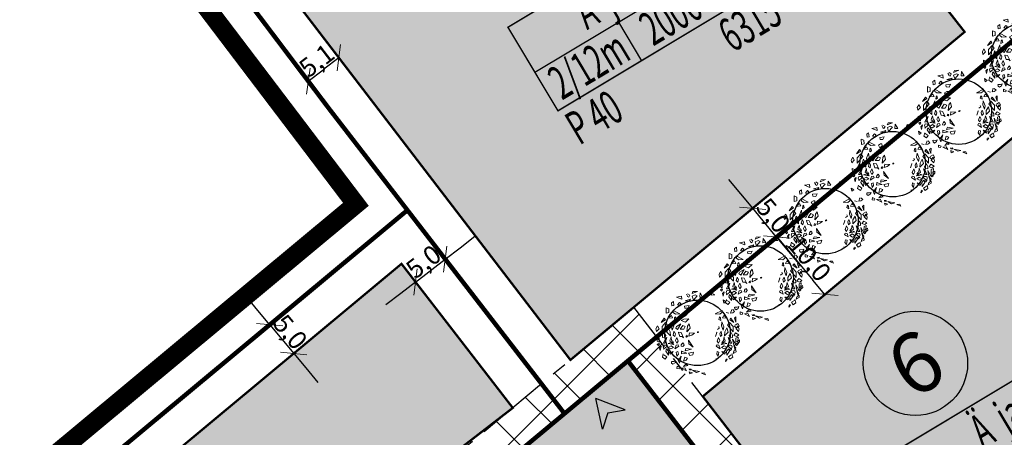
# Model space of a CAD drawing. Units: metres. Extents: x 547765 to 549374, y 6581886 to 6583431.
# Drawn here: x 547963 to 548094, y 6582754 to 6582810 of the extents above; entities that cross this region are included whole.
import ezdxf
from ezdxf.enums import TextEntityAlignment as Align

# ---------------------------------------------------------------- set-up
doc = ezdxf.new("R2010")
doc.units = ezdxf.units.M
doc.header["$MEASUREMENT"] = 0
doc.linetypes.add('CENTER', pattern=[16, 10, -2, 2, -2])
doc.linetypes.add('DASHDOT', pattern=[25.4, 12.7, -6.35, 0, -6.35])
doc.layers.get('0').update_dxf_attribs({"linetype": 'CONTINUOUS'})
doc.layers.get('DEFPOINTS').update_dxf_attribs({"linetype": 'CONTINUOUS'})
for name, color, linetype, lineweight in [('Haljastus_pl', 8, 'CONTINUOUS', 25), ('P_ehitusala', 143, 'CONTINUOUS', 13), ('P_puud', 7, 'CONTINUOUS', 0), ('P_Pääs_krundile', 7, 'CONTINUOUS', 30), ('P_tee hatch', 255, 'CONTINUOUS', 25)]:
    doc.layers.add(name, color=color, linetype=linetype, lineweight=lineweight)
for name, color, linetype in [('P_ehitusala joon', 7, 'CENTER'), ('P_ehitusõigus', 7, 'CONTINUOUS'), ('P_Järveküla-jüri teekaitsevöönd', 155, 'CENTER'), ('P_mõõdud', 7, 'DASHDOT'), ('P_Paneeringu piir', 165, 'DASHDOT'), ('P_uued piirid', 1, 'CONTINUOUS')]:
    doc.layers.add(name, color=color, linetype=linetype)
doc.styles.add('ARIAL', font='ARIAL.TTF')
doc.styles.add('EHITUSOIGUS', font='ARIAL.TTF', dxfattribs={"width": 0.85})
doc.dimstyles.new('Arch', dxfattribs={"dimtxt": 1.263202, "dimasz": 1.122412, "dimexe": 1.5875, "dimexo": 0.79375, "dimgap": 0.001587, "dimtad": 1, "dimdec": 1, "dimzin": 3, "dimtxsty": 'ARIAL', "dimblk": 'VW_SLASH', "dimcen": 0, "dimdle": 0.001587, "dimazin": 0, "dimtfac": 0.8, "dimtdec": 1, "dimtix": 1, "dimtmove": 0, "dimatfit": 0, "dimldrblk": 'VW_FILLEDARROW', "dimfxl": 0, "dimfrac": 2, "dimtolj": 1, "dimtzin": 3, "dimarcsym": 0})

# ---------------------------------------------------------------- blocks, each defined once
blk = doc.blocks.new('GHJG')
for p, q in [((278.32, -26.82), (277.92, -22.62)), ((281.64, -24.6), (277.92, -22.62)), ((279.31, -24.7), (278.32, -26.82)), ((279.31, -24.7), (281.64, -24.6))]:
    blk.add_line(p, q)
at = {"color": 1}
for points in [[(277.92, -22.62), (279.31, -24.7), (281.64, -24.6)], [(277.92, -22.62), (278.32, -26.82), (279.31, -24.7)]]:
    blk.add_solid(points, dxfattribs=at)
blk = doc.blocks.new('puu4')
at = {"layer": 'Haljastus_pl', "linetype": 'Continuous'}
blk.add_circle((-0.079, -0.08), 2.186, dxfattribs=at)
at = {"layer": 'P_puud', "lineweight": 0}
for p, q in [((-0.438, 2.54), (-0.085, 2.693)), ((-0.378, 2.679), (-0.438, 2.54)), ((-0.085, 2.693), (-0.378, 2.679)), ((-1.688, 2.015), (-1.812, 1.928)), ((-1.659, 1.749), (-1.688, 2.015)), ((-1.476, 2.311), (-1.144, 2.37)), ((-1.121, 2.168), (-1.476, 2.311)), ((-1.144, 2.37), (-1.121, 2.168)), ((-0.894, 2.065), (-0.536, 2.16)), ((-0.626, 2.036), (-0.894, 2.065)), ((-0.81, 2.499), (-0.81, 2.499)), ((-0.743, 2.375), (-0.81, 2.499)), ((-0.74, 2.34), (-0.743, 2.375)), ((-0.665, 2.299), (-0.74, 2.34)), ((-0.737, 2.534), (-0.59, 2.443)), ((-0.59, 2.443), (-0.665, 2.299)), ((-0.536, 2.16), (-0.626, 2.036)), ((-0.235, 2.457), (-0.431, 2.367)), ((-0.431, 2.367), (-0.352, 2.108)), ((-0.352, 2.108), (-0.097, 2.394)), ((-0.097, 2.394), (-0.235, 2.457)), ((0.091, 2.594), (0.07, 2.307)), ((0.07, 2.307), (0.263, 2.312)), ((0.263, 2.312), (0.091, 2.594)), ((0.879, 2.569), (0.83, 2.429)), ((0.83, 2.429), (1.068, 2.462)), ((1.068, 2.462), (0.879, 2.569)), ((1.679, 1.91), (1.633, 2.126)), ((1.633, 2.126), (1.814, 2.001)), ((1.814, 2.001), (1.679, 1.91)), ((-2.167, 1.232), (-2.176, 1.598)), ((-2.176, 1.598), (-1.995, 1.519)), ((-1.995, 1.519), (-1.99, 1.271)), ((-1.812, 1.928), (-1.792, 1.723)), ((-1.792, 1.723), (-1.659, 1.749)), ((-1.704, 1.425), (-1.248, 1.188)), ((-1.69, 1.272), (-1.704, 1.425)), ((-1.284, 1.954), (-1.418, 1.795)), ((-1.418, 1.795), (-1.282, 1.747)), ((-1.199, 1.873), (-1.284, 1.954)), ((-1.282, 1.747), (-1.199, 1.873)), ((-0.641, 1.748), (-0.948, 1.709)), ((-0.948, 1.709), (-0.919, 1.579)), ((-0.919, 1.579), (-0.729, 1.563)), ((-0.729, 1.563), (-0.641, 1.748)), ((1.558, 1.425), (1.102, 1.188)), ((1.543, 1.272), (1.558, 1.425)), ((2.212, 1.482), (2.132, 1.245)), ((2.271, 1.265), (2.398, 1.354)), ((2.28, 1.473), (2.28, 1.473)), ((2.398, 1.354), (2.28, 1.473)), ((-2.298, 0.893), (-2.503, 0.61)), ((-2.503, 0.61), (-2.216, 0.8)), ((-2.216, 0.8), (-2.298, 0.893)), ((-1.99, 1.271), (-2.167, 1.232)), ((-2.052, 0.902), (-1.822, 1.09)), ((-1.736, 0.928), (-2.052, 0.902)), ((-1.822, 1.09), (-1.736, 0.928)), ((-1.553, 1.172), (-1.69, 1.272)), ((-1.606, 0.915), (-1.616, 0.747)), ((-1.616, 0.747), (-1.496, 0.817)), ((-1.541, 0.987), (-1.606, 0.915)), ((-1.248, 1.188), (-1.553, 1.172)), ((-1.496, 0.817), (-1.541, 0.987)), ((-0.995, 0.836), (-1.17, 0.739)), ((-1.17, 0.739), (-0.886, 0.641)), ((-0.894, 1.274), (-1.035, 1.189)), ((-1.035, 1.189), (-0.935, 1.005)), ((-0.646, 0.851), (-0.995, 0.836)), ((-0.935, 1.005), (-0.785, 1.153)), ((-0.894, 1.274), (-0.894, 1.274)), ((-0.894, 1.274), (-0.894, 1.274)), ((-0.804, 1.274), (-0.894, 1.274)), ((-0.886, 0.641), (-0.646, 0.851)), ((-0.785, 1.153), (-0.804, 1.274)), ((1.102, 1.188), (1.407, 1.172)), ((1.35, 0.817), (1.395, 0.987)), ((1.47, 0.747), (1.35, 0.817)), ((1.395, 0.987), (1.46, 0.915)), ((1.407, 1.172), (1.543, 1.272)), ((1.46, 0.915), (1.47, 0.747)), ((1.676, 1.09), (1.59, 0.928)), ((1.59, 0.928), (1.906, 0.902)), ((1.906, 0.902), (1.676, 1.09)), ((1.844, 1.271), (2.021, 1.232)), ((2.07, 0.8), (2.151, 0.893)), ((2.356, 0.61), (2.07, 0.8)), ((2.132, 1.245), (2.271, 1.265)), ((2.151, 0.893), (2.356, 0.61)), ((2.485, 0.984), (2.385, 0.893)), ((2.385, 0.893), (2.474, 0.626)), ((2.474, 0.626), (2.485, 0.984)), ((-2.746, 0.386), (-2.852, 0.191)), ((-2.852, 0.191), (-2.814, 0.017)), ((-2.814, 0.017), (-2.643, 0.199)), ((-2.643, 0.199), (-2.746, 0.386)), ((-2.208, 0.618), (-2.444, 0.353)), ((-2.444, -0.002), (-2.069, 0.434)), ((-2.444, 0.353), (-2.444, -0.002)), ((-2.069, 0.434), (-2.208, 0.618)), ((-2.037, 0.251), (-2.119, -0.037)), ((-1.894, -0.006), (-2.037, 0.251)), ((-1.691, 0.65), (-1.821, 0.317)), ((-1.821, 0.317), (-1.778, 0.093)), ((-1.778, 0.093), (-1.66, 0.385)), ((-1.66, 0.385), (-1.691, 0.65)), ((-1.63, 0.019), (-1.649, -0.017)), ((-1.556, -0.138), (-1.63, 0.019)), ((-1.484, 0.336), (-1.521, 0.244)), ((-1.521, 0.244), (-1.406, 0.152)), ((-1.184, 0.526), (-1.484, 0.336)), ((-1.406, 0.152), (-1.184, 0.526)), ((-1.057, 0.418), (-1.244, 0.167)), ((-1.244, 0.167), (-0.986, 0.165)), ((-0.891, 0.348), (-1.057, 0.418)), ((-0.986, 0.165), (-0.891, 0.348)), ((-0.748, 0.377), (-0.786, -0.004)), ((-0.786, -0.004), (-0.571, 0.245)), ((-0.637, 0.532), (-0.748, 0.377)), ((-0.571, 0.245), (-0.637, 0.532)), ((0, 0), (-0.079, -0.016)), ((-0.029, -0.071), (0, 0)), ((1.375, 0.244), (1.26, 0.152)), ((1.337, 0.336), (1.375, 0.244)), ((1.41, -0.138), (1.484, 0.019)), ((1.484, 0.019), (1.503, -0.017)), ((1.514, 0.385), (1.545, 0.65)), ((1.632, 0.093), (1.514, 0.385)), ((1.545, 0.65), (1.675, 0.317)), ((1.675, 0.317), (1.632, 0.093)), ((1.748, -0.006), (1.89, 0.251)), ((1.89, 0.251), (1.973, -0.037)), ((1.923, 0.434), (2.062, 0.618)), ((2.298, -0.002), (1.923, 0.434)), ((2.062, 0.618), (2.298, 0.353)), ((2.298, 0.353), (2.298, -0.002)), ((2.377, 0.381), (2.524, 0.229)), ((2.619, 0.539), (2.426, 0.431)), ((2.426, 0.431), (2.426, 0.431)), ((2.497, 0.199), (2.6, 0.386)), ((2.668, 0.017), (2.497, 0.199)), ((2.524, 0.229), (2.629, 0.28)), ((2.6, 0.386), (2.706, 0.191)), ((2.698, 0.388), (2.619, 0.539)), ((2.629, 0.28), (2.698, 0.388)), ((2.706, 0.191), (2.668, 0.017)), ((-2.785, -0.375), (-2.759, -0.628)), ((-2.634, -0.441), (-2.785, -0.375)), ((-2.759, -0.628), (-2.632, -0.697)), ((-2.632, -0.697), (-2.634, -0.441)), ((-2.408, -0.226), (-2.409, -0.38)), ((-2.409, -0.38), (-2.229, -0.359)), ((-2.34, -0.108), (-2.408, -0.226)), ((-2.235, -0.528), (-2.356, -0.767)), ((-2.314, -0.061), (-2.34, -0.108)), ((-2.237, -0.176), (-2.314, -0.061)), ((-2.25, -0.764), (-2.121, -0.39)), ((-2.192, -0.264), (-2.237, -0.176)), ((-2.121, -0.39), (-2.235, -0.528)), ((-2.229, -0.359), (-2.192, -0.264)), ((-2.119, -0.037), (-1.877, -0.267)), ((-1.899, -0.516), (-1.924, -0.639)), ((-1.924, -0.639), (-1.747, -0.688)), ((-1.858, -0.429), (-1.899, -0.516)), ((-1.877, -0.267), (-1.894, -0.006)), ((-1.84, -0.345), (-1.858, -0.429)), ((-1.826, -0.454), (-1.84, -0.345)), ((-1.797, -0.602), (-1.826, -0.454)), ((-1.727, -0.625), (-1.797, -0.602)), ((-1.681, -0.712), (-1.727, -0.625)), ((-1.649, -0.017), (-1.701, -0.223)), ((-1.701, -0.223), (-1.592, -0.331)), ((-1.592, -0.331), (-1.556, -0.138)), ((-1.466, -0.396), (-1.552, -0.579)), ((-1.552, -0.579), (-1.461, -0.763)), ((-1.374, -0.636), (-1.466, -0.396)), ((-1.461, -0.763), (-1.374, -0.636)), ((-1.337, -0.03), (-1.351, -0.051)), ((-1.351, -0.051), (-1.264, -0.317)), ((-1.166, -0.057), (-1.337, -0.03)), ((-1.264, -0.317), (-1.095, -0.326)), ((-1.001, -0.408), (-1.166, -0.057)), ((-1.095, -0.326), (-1.001, -0.408)), ((-0.819, -0.269), (-0.854, -0.342)), ((-0.854, -0.342), (-0.801, -0.364)), ((-0.768, -0.258), (-0.806, -0.238)), ((-0.801, -0.364), (-0.747, -0.298)), ((-0.747, -0.298), (-0.768, -0.258)), ((-0.365, -1.032), (-0.684, -0.568)), ((-0.684, -0.568), (-0.66, -0.817)), ((-0.614, -0.082), (-0.647, -0.303)), ((-0.647, -0.303), (-0.452, -0.222)), ((-0.274, -0.105), (-0.614, -0.082)), ((-0.452, -0.222), (-0.274, -0.105)), ((-0.079, -0.016), (-0.073, -0.084)), ((1.205, -0.051), (1.118, -0.317)), ((1.191, -0.03), (1.205, -0.051)), ((1.228, -0.636), (1.32, -0.396)), ((1.315, -0.763), (1.228, -0.636)), ((1.406, -0.579), (1.315, -0.763)), ((1.32, -0.396), (1.406, -0.579)), ((1.446, -0.331), (1.41, -0.138)), ((1.554, -0.223), (1.446, -0.331)), ((1.503, -0.017), (1.554, -0.223)), ((1.535, -0.712), (1.581, -0.625)), ((1.581, -0.625), (1.651, -0.602)), ((1.777, -0.639), (1.601, -0.688)), ((1.651, -0.602), (1.68, -0.454)), ((1.68, -0.454), (1.693, -0.345)), ((1.693, -0.345), (1.711, -0.429)), ((1.711, -0.429), (1.753, -0.516)), ((1.731, -0.267), (1.748, -0.006)), ((1.973, -0.037), (1.731, -0.267)), ((1.753, -0.516), (1.777, -0.639)), ((1.974, -0.39), (2.088, -0.528)), ((2.104, -0.764), (1.974, -0.39)), ((2.045, -0.264), (2.091, -0.176)), ((2.083, -0.359), (2.045, -0.264)), ((2.262, -0.38), (2.083, -0.359)), ((2.088, -0.528), (2.21, -0.767)), ((2.091, -0.176), (2.168, -0.061)), ((2.168, -0.061), (2.194, -0.108)), ((2.194, -0.108), (2.262, -0.226)), ((2.262, -0.226), (2.262, -0.38)), ((2.453, -0.815), (2.267, -0.504)), ((2.267, -0.504), (2.363, -0.997)), ((2.345, -0.25), (2.468, -0.082)), ((2.536, -0.316), (2.345, -0.25)), ((2.468, -0.082), (2.682, -0.205)), ((2.485, -0.697), (2.488, -0.441)), ((2.613, -0.628), (2.485, -0.697)), ((2.488, -0.441), (2.639, -0.375)), ((2.682, -0.205), (2.536, -0.316)), ((2.639, -0.375), (2.613, -0.628)), ((2.624, -0.647), (2.613, -0.802)), ((2.627, -0.608), (2.624, -0.647)), ((2.721, -0.545), (2.627, -0.608)), ((2.735, -0.681), (2.721, -0.545)), ((-2.758, -0.846), (-2.664, -0.777)), ((-2.673, -0.925), (-2.758, -0.846)), ((-2.612, -0.837), (-2.673, -0.925)), ((-2.664, -0.777), (-2.612, -0.837)), ((-2.511, -0.962), (-2.627, -1.08)), ((-2.627, -1.08), (-2.576, -1.257)), ((-2.576, -1.257), (-2.511, -0.962)), ((-2.334, -0.891), (-2.373, -1.015)), ((-2.373, -1.015), (-2.333, -1.115)), ((-2.356, -0.767), (-2.25, -0.764)), ((-2.348, -1.172), (-2.128, -0.984)), ((-2.333, -1.115), (-2.348, -1.172)), ((-2.174, -0.905), (-2.292, -0.891)), ((-2.292, -0.891), (-2.292, -0.891)), ((-2.151, -1.149), (-2.201, -1.296)), ((-2.201, -1.296), (-2.023, -1.558)), ((-2.128, -0.984), (-2.174, -0.905)), ((-2.012, -1.299), (-2.151, -1.149)), ((-2.128, -0.984), (-2.132, -0.998)), ((-2.026, -0.797), (-1.834, -0.725)), ((-1.656, -0.853), (-2.026, -0.797)), ((-2.026, -0.797), (-2.026, -0.797)), ((-2.026, -0.797), (-2.026, -0.797)), ((-2.024, -1.062), (-1.854, -1.153)), ((-2.023, -1.558), (-2.012, -1.299)), ((-1.841, -0.933), (-1.996, -1.036)), ((-1.996, -1.036), (-1.996, -1.036)), ((-1.854, -1.153), (-1.678, -1.047)), ((-1.678, -1.047), (-1.841, -0.933)), ((-1.834, -0.725), (-1.656, -0.853)), ((-1.747, -0.688), (-1.708, -0.762)), ((-1.708, -0.762), (-1.681, -0.712)), ((-1.498, -0.899), (-1.58, -1.133)), ((-1.58, -1.133), (-1.41, -1.032)), ((-1.371, -0.875), (-1.498, -0.899)), ((-1.41, -1.032), (-1.321, -0.967)), ((-1.321, -0.967), (-1.371, -0.875)), ((-1.156, -0.867), (-1.176, -0.964)), ((-1.176, -0.964), (-1.062, -0.982)), ((-1.097, -0.787), (-1.156, -0.867)), ((-1.143, -1.301), (-1.15, -1.485)), ((-1.143, -1.301), (-1.089, -1.337)), ((-0.793, -1.427), (-1.143, -1.301)), ((-1.054, -0.744), (-1.095, -0.799)), ((-1.095, -0.799), (-1.095, -0.799)), ((-1.062, -0.982), (-0.977, -0.89)), ((-0.988, -0.825), (-1.054, -0.744)), ((-0.977, -0.89), (-0.988, -0.825)), ((-0.849, -1.121), (-0.898, -1.273)), ((-0.898, -1.273), (-0.467, -1.168)), ((-0.467, -1.168), (-0.849, -1.121)), ((-0.66, -0.817), (-0.365, -1.032)), ((1.175, -0.967), (1.224, -0.875)), ((1.264, -1.032), (1.175, -0.967)), ((1.224, -0.875), (1.352, -0.899)), ((1.434, -1.133), (1.264, -1.032)), ((1.352, -0.899), (1.434, -1.133)), ((1.688, -0.725), (1.51, -0.853)), ((1.51, -0.853), (1.88, -0.797)), ((1.532, -1.047), (1.695, -0.933)), ((1.708, -1.153), (1.532, -1.047)), ((1.561, -0.762), (1.535, -0.712)), ((1.601, -0.688), (1.561, -0.762)), ((1.88, -0.797), (1.688, -0.725)), ((1.695, -0.933), (1.85, -1.036)), ((1.878, -1.062), (1.708, -1.153)), ((1.85, -1.036), (1.85, -1.036)), ((1.865, -1.299), (2.005, -1.149)), ((1.876, -1.558), (1.865, -1.299)), ((2.055, -1.296), (1.876, -1.558)), ((1.88, -0.797), (1.88, -0.797)), ((1.88, -0.797), (1.88, -0.797)), ((1.982, -0.984), (2.028, -0.905)), ((2.202, -1.172), (1.982, -0.984)), ((1.982, -0.984), (1.986, -0.998)), ((2.005, -1.149), (2.055, -1.296)), ((2.028, -0.905), (2.146, -0.891)), ((2.094, -1.13), (2.065, -1.232)), ((2.065, -1.232), (2.127, -1.256)), ((2.21, -0.767), (2.104, -0.764)), ((2.189, -1.167), (2.119, -1.114)), ((2.127, -1.256), (2.189, -1.167)), ((2.146, -0.891), (2.146, -0.891)), ((2.227, -1.015), (2.187, -1.115)), ((2.187, -1.115), (2.202, -1.172)), ((2.188, -0.891), (2.227, -1.015)), ((2.336, -1.302), (2.295, -1.449)), ((2.485, -1.205), (2.352, -1.28)), ((2.352, -1.28), (2.371, -1.322)), ((2.352, -1.28), (2.352, -1.28)), ((2.363, -0.997), (2.453, -0.815)), ((2.43, -1.257), (2.365, -0.962)), ((2.365, -0.962), (2.48, -1.08)), ((2.48, -1.08), (2.43, -1.257)), ((2.518, -0.777), (2.466, -0.837)), ((2.466, -0.837), (2.526, -0.925)), ((2.493, -1.35), (2.485, -1.205)), ((2.612, -0.846), (2.518, -0.777)), ((2.526, -0.925), (2.612, -0.846)), ((2.613, -0.802), (2.735, -0.681)), ((-2.357, -1.482), (-2.417, -1.709)), ((-2.417, -1.709), (-2.233, -1.826)), ((-2.32, -1.538), (-2.32, -1.538)), ((-2.131, -1.67), (-2.32, -1.538)), ((-2.233, -1.826), (-2.131, -1.67)), ((-1.942, -1.371), (-1.902, -1.505)), ((-1.902, -1.505), (-1.775, -1.418)), ((-1.881, -1.338), (-1.887, -1.34)), ((-1.849, -1.36), (-1.881, -1.338)), ((-1.77, -1.334), (-1.849, -1.36)), ((-1.775, -1.418), (-1.691, -1.316)), ((-1.691, -1.316), (-1.77, -1.334)), ((-1.521, -1.956), (-1.636, -1.995)), ((-1.577, -2.076), (-1.521, -1.956)), ((-1.391, -1.326), (-1.498, -1.363)), ((-1.498, -1.363), (-1.456, -1.643)), ((-1.456, -1.643), (-1.354, -1.5)), ((-1.402, -1.821), (-1.286, -1.805)), ((-1.286, -2.099), (-1.402, -1.821)), ((-1.354, -1.5), (-1.391, -1.326)), ((-1.161, -1.633), (-1.286, -2.099)), ((-1.286, -1.805), (-1.161, -1.633)), ((-1.15, -1.485), (-0.793, -1.427)), ((-0.932, -1.703), (-1.002, -1.961)), ((-1.002, -1.961), (-0.828, -1.905)), ((-0.743, -1.772), (-0.932, -1.703)), ((-0.828, -1.905), (-0.743, -1.772)), ((-0.336, -1.356), (-0.668, -1.434)), ((-0.668, -1.434), (-0.592, -1.588)), ((-0.592, -1.588), (-0.388, -1.546)), ((-0.388, -1.546), (-0.336, -1.356)), ((1.255, -1.821), (1.14, -1.805)), ((1.208, -1.5), (1.245, -1.326)), ((1.31, -1.643), (1.208, -1.5)), ((1.245, -1.326), (1.352, -1.363)), ((1.352, -1.363), (1.31, -1.643)), ((1.545, -1.316), (1.624, -1.334)), ((1.629, -1.418), (1.545, -1.316)), ((1.624, -1.334), (1.702, -1.36)), ((1.756, -1.505), (1.629, -1.418)), ((1.702, -1.36), (1.734, -1.338)), ((1.734, -1.338), (1.74, -1.34)), ((1.796, -1.371), (1.756, -1.505)), ((1.797, -1.982), (1.908, -1.855)), ((1.818, -1.858), (1.797, -1.982)), ((1.908, -1.855), (1.848, -1.813)), ((1.984, -1.67), (2.174, -1.538)), ((2.086, -1.826), (1.984, -1.67)), ((2.271, -1.709), (2.086, -1.826)), ((2.174, -1.538), (2.174, -1.538)), ((2.211, -1.482), (2.271, -1.709)), ((2.295, -1.449), (2.493, -1.35)), ((-1.815, -1.99), (-1.804, -2.099)), ((-1.804, -2.099), (-1.712, -2.175)), ((-1.792, -1.985), (-1.792, -1.985)), ((-1.636, -1.995), (-1.792, -1.985)), ((-1.712, -2.175), (-1.577, -2.076)), ((-1.438, -2.311), (-1.45, -2.456)), ((-1.45, -2.456), (-1.297, -2.479)), ((-1.263, -2.379), (-1.438, -2.311)), ((-1.297, -2.479), (-1.263, -2.379)), ((-0.923, -2.418), (-1.151, -2.442)), ((-1.151, -2.442), (-0.814, -2.607)), ((-0.853, -2.163), (-1.01, -2.329)), ((-1.01, -2.329), (-0.718, -2.25)), ((-0.814, -2.607), (-0.923, -2.418)), ((-0.718, -2.25), (-0.853, -2.163)), ((-0.632, -2.487), (-0.62, -2.554)), ((-0.62, -2.554), (-0.486, -2.547)), ((-0.516, -2.493), (-0.582, -2.505)), ((-0.582, -2.505), (-0.582, -2.505)), ((-0.486, -2.547), (-0.516, -2.493)), ((-0.411, -2.576), (0.058, -2.661)), ((-0.154, -2.722), (-0.411, -2.576)), ((-0.624, -2.673), (-0.412, -2.753)), ((-0.587, -2.817), (-0.624, -2.673)), ((-0.412, -2.753), (-0.587, -2.817)), ((0.058, -2.661), (-0.154, -2.722)), ((0.395, -2.755), (0.191, -2.776)), ((0.191, -2.776), (0.457, -2.889)), ((0.395, -2.755), (0.221, -2.761)), ((0.221, -2.761), (0.221, -2.761)), ((0.457, -2.889), (0.395, -2.755))]:
    blk.add_line(p, q, dxfattribs=at)
blk = doc.blocks.new('VW_SLASH')
at = {"color": 0, "linetype": 'ByBlock', "lineweight": -2}
blk.add_line((0, 0), (-1, 0), dxfattribs=at)
at = {"color": 0, "linetype": 'ByBlock', "lineweight": 20}
blk.add_line((-0.5, -0.5), (0.5, 0.5), dxfattribs=at)
blk = doc.blocks.new('*D110')
at = {"layer": 'DEFPOINTS', "color": 0}
for p in [(548064.39, 6582781.28), (548070.44, 6582773.3), (548070.8, 6582773.6)]:
    blk.add_point(p, dxfattribs=at)
at = {"layer": 'P_mõõdud', "color": 0, "lineweight": -2}
for p, q in [((548063.78, 6582780.77), (548062.81, 6582779.96)), ((548065.63, 6582779.06), (548068.84, 6582775.21)), ((548070.19, 6582773.09), (548069.22, 6582772.28))]:
    blk.add_line(p, q, dxfattribs=at)
at = {"layer": 'P_mõõdud', "color": 0, "lineweight": -2, "xscale": 2.5, "yscale": 2.5, "zscale": 2.5}
for p, rotation in [((548064.02, 6582780.98), 129.848518641258), ((548070.44, 6582773.3), 309.848518641258)]:
    blk.add_blockref('VW_SLASH', p, dxfattribs=dict(at, rotation=rotation))
at = {"layer": 'P_mõõdud', "color": 0, "insert": (548068.39, 6582778.1), "char_height": 2.5, "attachment_point": 5, "rotation": 309.8485, "style": 'ARIAL'}
blk.add_mtext('\\A1;10,0', dxfattribs=at)
blk = doc.blocks.new('VW_FILLEDARROW')
at = {"color": 0, "lineweight": -2}
blk.add_solid([(0, 0), (-1.414, -0.379), (-1.414, 0.379)], dxfattribs=at)
blk = doc.blocks.new('*D111')
at = {"layer": 'DEFPOINTS', "color": 0}
for p in [(548060.8, 6582784.8), (548060.84, 6582784.83), (548064.04, 6582780.99)]:
    blk.add_point(p, dxfattribs=at)
at = {"layer": 'P_mõõdud', "color": 0, "lineweight": -2}
for p, q in [((548059.2, 6582786.72), (548057.6, 6582788.64)), ((548063.99, 6582780.96), (548060.8, 6582784.8)), ((548060.23, 6582784.33), (548059.58, 6582783.78)), ((548063.43, 6582780.48), (548062.77, 6582779.94)), ((548065.59, 6582779.03), (548067.19, 6582777.11))]:
    blk.add_line(p, q, dxfattribs=at)
at = {"layer": 'P_mõõdud', "color": 0, "lineweight": -2, "xscale": 2.5, "yscale": 2.5, "zscale": 2.5}
for p, rotation in [((548060.8, 6582784.8), 309.7711802809418), ((548063.99, 6582780.96), 129.7711802809418)]:
    blk.add_blockref('VW_SLASH', p, dxfattribs=dict(at, rotation=rotation))
at = {"layer": 'P_mõõdud', "color": 0, "insert": (548063.55, 6582783.84), "char_height": 2.5, "attachment_point": 5, "rotation": 309.7712, "style": 'ARIAL'}
blk.add_mtext('\\A1;5,0', dxfattribs=at)
blk = doc.blocks.new('*D114')
at = {"layer": 'DEFPOINTS', "color": 0}
for p in [(548005.58, 6582804.89), (548005.97, 6582804.38), (548001.89, 6582801.25)]:
    blk.add_point(p, dxfattribs=at)
at = {"layer": 'P_mõõdud', "color": 0, "lineweight": -2}
for p, q in [((548005.49, 6582805.01), (548004.61, 6582806.15)), ((548001.4, 6582801.88), (548000.53, 6582803.03)), ((548003.48, 6582803.29), (548003.59, 6582803.37))]:
    blk.add_line(p, q, dxfattribs=at)
at = {"layer": 'P_mõõdud', "color": 0, "lineweight": -2, "xscale": 2.5, "yscale": 2.5, "zscale": 2.5}
for p, rotation in [((548005.58, 6582804.89), 37.45544890740683), ((548001.5, 6582801.77), 217.4554489074068)]:
    blk.add_blockref('VW_SLASH', p, dxfattribs=dict(at, rotation=rotation))
at = {"layer": 'P_mõõdud', "color": 0, "insert": (548002.62, 6582804.52), "char_height": 2.5, "attachment_point": 5, "rotation": 37.4554, "style": 'ARIAL'}
blk.add_mtext('\\A1;5,1', dxfattribs=at)
blk = doc.blocks.new('*D115')
at = {"layer": 'DEFPOINTS', "color": 0}
for p in [(548019.55, 6582778.3), (548019.77, 6582778.01), (548015.59, 6582775.25)]:
    blk.add_point(p, dxfattribs=at)
at = {"layer": 'P_mõõdud', "color": 0, "lineweight": -2}
for p, q in [((548021.75, 6582779.54), (548023.73, 6582781.07)), ((548015.82, 6582774.96), (548019.77, 6582778.01)), ((548020.04, 6582777.67), (548020.74, 6582776.76)), ((548016.08, 6582774.62), (548016.79, 6582773.7)), ((548013.84, 6582773.43), (548011.86, 6582771.9))]:
    blk.add_line(p, q, dxfattribs=at)
at = {"layer": 'P_mõõdud', "color": 0, "lineweight": -2, "xscale": 2.5, "yscale": 2.5, "zscale": 2.5}
for p, rotation in [((548019.77, 6582778.01), 217.6645939124787), ((548015.82, 6582774.96), 37.6645939124787)]:
    blk.add_blockref('VW_SLASH', p, dxfattribs=dict(at, rotation=rotation))
at = {"layer": 'P_mõõdud', "color": 0, "insert": (548016.88, 6582777.68), "char_height": 2.5, "attachment_point": 5, "rotation": 37.6646, "style": 'ARIAL'}
blk.add_mtext('\\A1;5,0', dxfattribs=at)
blk = doc.blocks.new('*D116')
at = {"layer": 'DEFPOINTS', "color": 0}
for p in [(547996.62, 6582769.47), (547999.56, 6582765.42), (547999.82, 6582765.63)]:
    blk.add_point(p, dxfattribs=at)
at = {"layer": 'P_mõõdud', "color": 0, "lineweight": -2}
for p, q in [((547994.76, 6582771.18), (547993.17, 6582773.1)), ((547996.01, 6582768.96), (547995.14, 6582768.25)), ((547996.36, 6582769.26), (547999.56, 6582765.42)), ((547999.21, 6582765.12), (547998.34, 6582764.4)), ((548001.16, 6582763.5), (548002.76, 6582761.57))]:
    blk.add_line(p, q, dxfattribs=at)
at = {"layer": 'P_mõõdud', "color": 0, "lineweight": -2, "xscale": 2.5, "yscale": 2.5, "zscale": 2.5}
for p, rotation in [((547996.36, 6582769.26), 309.7710013615501), ((547999.56, 6582765.42), 129.7710013615501)]:
    blk.add_blockref('VW_SLASH', p, dxfattribs=dict(at, rotation=rotation))
at = {"layer": 'P_mõõdud', "color": 0, "insert": (547999.12, 6582768.3), "char_height": 2.5, "attachment_point": 5, "rotation": 309.771, "style": 'ARIAL'}
blk.add_mtext('\\A1;5,0', dxfattribs=at)

msp = doc.modelspace()

# ---------------------------------------------------------------- hatches: boundary and pattern name
at = {"layer": 'P_ehitusala'}
for points in [[(548036.48, 6582764.56), (547997.31, 6582815.68), (548045.41, 6582852.54), (548067.06, 6582836.51), (548089.08, 6582808.34)], [(548020.74, 6582666.26), (547963.32, 6582735.25), (548013.94, 6582777.39), (548028.79, 6582758.16), (548021.66, 6582752.66), (548040.11, 6582728.76), (548044.07, 6582731.82), (548065.76, 6582703.73)]]:
    msp.add_hatch(color=256, dxfattribs=at).paths.add_polyline_path(points)
h = msp.add_hatch(color=256, dxfattribs=at)
edge = h.paths.add_edge_path()
edge.add_line((548162.5, 6582818.61), (548166.83, 6582821.15))
edge.add_line((548166.83, 6582821.15), (548185.91, 6582788.68))
edge.add_arc((548196.44, 6582771.68), 20, 121.7864, 185.293)
edge.add_line((548176.53, 6582769.84), (548141.71, 6582749.41))
edge.add_line((548141.71, 6582749.41), (548133.08, 6582744.35))
edge.add_line((548133.08, 6582744.35), (548086.94, 6582717.2))
edge.add_line((548086.94, 6582717.2), (548054.14, 6582759.69))
edge.add_line((548054.14, 6582759.69), (548102.46, 6582800.02))
edge.add_line((548102.46, 6582800.02), (548105.36, 6582802.44))
edge.add_line((548105.36, 6582802.44), (548154.92, 6582831.55))
edge.add_line((548154.92, 6582831.55), (548162.5, 6582818.61))
at = {"layer": 'P_ehitusõigus'}
for points in [[(548034.82, 6582797.81), (548028.14, 6582808.96), (548055.57, 6582825.43), (548062.26, 6582814.28)], [(548087.66, 6582741.92), (548080.98, 6582753.07), (548108.41, 6582769.54), (548115.1, 6582758.39)]]:
    msp.add_hatch(color=41, dxfattribs=at).paths.add_polyline_path(points)
h = msp.add_hatch(color=41, dxfattribs=at)
edge = h.paths.add_edge_path()
edge.add_arc((548082.52, 6582764.1), 6.96, 0, 360)
at = {"layer": 'P_Järveküla-jüri teekaitsevöönd', "linetype": 'Continuous'}
h = msp.add_hatch(dxfattribs=at)
h.set_pattern_fill('ANSI37', color=256, scale=40, style=0)
h.paths.add_polyline_path([(548012.41, 6582656.72), (548018.84, 6582649.06), (548073.1, 6582694.22), (548073.88, 6582701.38), (548044.97, 6582738.83), (548041.01, 6582735.78), (548028.77, 6582751.64), (548044.15, 6582764.44), (548086.93, 6582709.03), (548094.3, 6582707.61), (548143.49, 6582736.5), (548202.09, 6582770.93), (548168.61, 6582828), (548164.3, 6582825.46), (548154.17, 6582842.71), (548162.79, 6582847.77), (548171.42, 6582852.84), (548212.53, 6582782.85), (548219.37, 6582781.08), (548265.93, 6582808.43), (548321.98, 6582841.35), (548347.17, 6582856.15), (548376.76, 6582889.62), (548376.69, 6582897.05), (548331.21, 6582946.7), (548313.3, 6582972.28), (548313.3, 6583040.83), (548248.72, 6583087.09), (548245.8, 6583083.03), (548308.3, 6583038.26), (548308.3, 6582970.7), (548327.3, 6582943.57), (548369.95, 6582897.01), (548340.74, 6582863.97), (548214.3, 6582789.7), (548173.19, 6582859.68), (548147.33, 6582844.49), (548162.52, 6582818.62), (548166.83, 6582821.15), (548192.75, 6582777.04), (548088.13, 6582715.66), (548044.94, 6582771.6), (548021.87, 6582752.4), (548040.11, 6582728.76), (548044.07, 6582731.82), (548066.98, 6582702.14)])
at = {"layer": 'P_tee hatch'}
h = msp.add_hatch(color=256, dxfattribs=at)
edge = h.paths.add_edge_path()
edge.add_line((548041.01, 6582735.78), (548028.77, 6582751.64))
edge.add_line((548028.77, 6582751.64), (548044.15, 6582764.44))
edge.add_line((548044.15, 6582764.44), (548056.85, 6582748))
edge.add_arc((548059.29, 6582744.83), 4, 127.6689, 217.6689)
edge.add_line((548056.12, 6582742.39), (548084.82, 6582705.22))
edge.add_line((548084.82, 6582705.22), (548079.4, 6582702.23))
edge.add_line((548079.4, 6582702.23), (548051.37, 6582738.72))
edge.add_arc((548048.13, 6582736.23), 4.09, 37.5238, 140.4944)
edge.add_line((548044.97, 6582738.83), (548041.01, 6582735.78))

# ---------------------------------------------------------------- linework, layer by layer
at = {"layer": 'P_ehitusala joon', "const_width": 0.3}
for points in [[(548036.48, 6582764.56), (547997.31, 6582815.68), (548045.41, 6582852.54), (548067.06, 6582836.51), (548089.08, 6582808.34)], [(548036.48, 6582764.56), (547997.32, 6582815.68), (548045.41, 6582852.54), (548067.06, 6582836.51), (548089.08, 6582808.34)], [(548020.74, 6582666.26), (547963.32, 6582735.25), (548013.94, 6582777.39), (548028.79, 6582758.16), (548021.66, 6582752.66), (548040.11, 6582728.76), (548044.07, 6582731.82), (548065.76, 6582703.73)]]:
    msp.add_lwpolyline(points, close=True, dxfattribs=at)
msp.add_lwpolyline([(548162.5, 6582818.61), (548166.83, 6582821.15), (548185.91, 6582788.68, 0.284417), (548176.53, 6582769.84), (548141.71, 6582749.41), (548133.08, 6582744.35), (548086.94, 6582717.2), (548054.14, 6582759.69), (548102.46, 6582800.02), (548105.36, 6582802.44), (548105.36, 6582802.44), (548105.36, 6582802.44), (548105.36, 6582802.44), (548105.36, 6582802.44), (548105.36, 6582802.44), (548154.92, 6582831.55)], format="xyb", close=True, dxfattribs=at)
at = {"layer": 'P_ehitusõigus', "const_width": 0.2}
for points in [[(548034.82, 6582797.81), (548028.14, 6582808.96), (548055.57, 6582825.43), (548062.26, 6582814.28)], [(548087.66, 6582741.92), (548080.98, 6582753.07), (548108.41, 6582769.54), (548115.1, 6582758.39)]]:
    msp.add_lwpolyline(points, close=True, dxfattribs=at)
at = {"layer": 'P_ehitusõigus'}
for points in [[(548031.74, 6582802.96), (548059.17, 6582819.43)], [(548042.88, 6582809.65), (548045.97, 6582804.5)]]:
    msp.add_lwpolyline(points, dxfattribs=at)
at = {"layer": 'P_ehitusõigus', "lineweight": 30}
msp.add_circle((548082.52, 6582764.1), 6.96, dxfattribs=at)
at = {"layer": 'P_Järveküla-jüri teekaitsevöönd'}
for points in [[(548308.3, 6583038.26), (548308.3, 6582970.7), (548327.3, 6582943.57), (548369.95, 6582897.01), (548340.74, 6582863.97), (548214.3, 6582789.7), (548173.19, 6582859.68), (548147.33, 6582844.49), (548162.52, 6582818.62), (548166.83, 6582821.15), (548192.75, 6582777.04), (548088.13, 6582715.66), (548044.94, 6582771.6), (548021.87, 6582752.4)], [(548028.77, 6582751.64), (548044.15, 6582764.44), (548086.93, 6582709.03)]]:
    msp.add_lwpolyline(points, dxfattribs=at)
at = {"layer": 'P_Paneeringu piir', "linetype": 'CENTER', "const_width": 2.5}
msp.add_lwpolyline([(548660.54, 6583242.15), (548586.44, 6582976.37), (548557.77, 6582875.9), (548554.14, 6582868.12), (548546.39, 6582860.86), (548541.07, 6582857.53), (548440.37, 6582794.97), (548276.06, 6582690.37), (548132.46, 6582606.02), (548043.06, 6582553.51), (547999.01, 6582518.13), (547872.28, 6582675.92), (547913.98, 6582707.2), (548007.86, 6582785.33), (547966.8, 6582839.44), (547985.79, 6582908.34), (548016.57, 6582933.15), (548096.3, 6582906.11), (548141.81, 6582956.12), (548166.51, 6582980.91), (548195.95, 6583022)], dxfattribs=at)
at = {"layer": 'P_uued piirid', "const_width": 0.6}
for points in [[(548004.2, 6582798.19), (547987.29, 6582820.59), (548045.29, 6582865.05), (548060.53, 6582853.88), (548074.11, 6582843.73), (548099.85, 6582810.8), (548035.69, 6582757.4), (548035.69, 6582757.4), (548035.69, 6582757.4), (548014.73, 6582784.55)], [(548044.15, 6582764.44), (548099.85, 6582810.8), (548143.49, 6582736.5), (548094.3, 6582707.61), (548086.93, 6582709.03)], [(548007.04, 6582778.15), (548014.73, 6582784.55), (548035.69, 6582757.4), (548028.77, 6582751.64), (548038.36, 6582739.21), (547954.43, 6582669.35), (547922.46, 6582707.75)]]:
    msp.add_lwpolyline(points, close=True, dxfattribs=at)
msp.add_lwpolyline([(548028.77, 6582751.64), (548035.69, 6582757.4), (548044.15, 6582764.44), (548086.93, 6582709.03)], dxfattribs=at)

# ---------------------------------------------------------------- block references
at = {"layer": 'P_puud', "xscale": 1.999999999971255, "yscale": 2, "zscale": 2, "rotation": 359.9974696817159}
for p in [(548097.15, 6582805.3), (548088.47, 6582797.85), (548079.64, 6582790.84), (548070.68, 6582783.25), (548062.01, 6582775.59), (548053.59, 6582768.33)]:
    msp.add_blockref('puu4', p, dxfattribs=at)
at = {"layer": 'P_Pääs_krundile', "color": 1, "rotation": 6.701242422060322}
msp.add_blockref('GHJG', (547761.19, 6582749.46), dxfattribs=at)

# ---------------------------------------------------------------- texts
at = {"layer": 'P_ehitusõigus', "lineweight": -3, "style": 'EHITUSOIGUS', "width": 0.6}
for s, p in [('Ä  ja Thk', (548043.68, 6582814.15)), ('2000', (548049.87, 6582810.41)), ('6315', (548060.44, 6582809.55)), ('2/12m', (548038.91, 6582803.92)), ('P 40', (548039.63, 6582796.95)), ('Ä  ja Thk', (548096.52, 6582758.25))]:
    msp.add_text(s, height=4.5, rotation=30.8788, dxfattribs=at).set_placement(p, align=Align.MIDDLE_CENTER)
at = {"layer": 'P_ehitusõigus', "lineweight": -3, "style": 'EHITUSOIGUS'}
msp.add_text('6', height=8, rotation=30.8788, dxfattribs=at).set_placement((548082.52, 6582764.1), align=Align.MIDDLE_CENTER)

# ---------------------------------------------------------------- dimensions: what is measured, and where the dimension line sits
at = {"layer": 'P_mõõdud'}
for p1, p2, distance, picture, middle in [((548001.89, 6582801.25), (548005.97, 6582804.38), 0.64, '*D114', (548002.62, 6582804.52)), ((548064.04, 6582780.99), (548060.84, 6582784.83), 0.05, '*D111', (548063.55, 6582783.84)), ((548015.59, 6582775.25), (548019.55, 6582778.3), -0.36, '*D115', (548016.88, 6582777.68)), ((548064.39, 6582781.28), (548070.8, 6582773.6), -0.47, '*D110', (548068.39, 6582778.1)), ((547996.62, 6582769.47), (547999.82, 6582765.63), -0.33, '*D116', (547999.12, 6582768.3))]:
    dim = msp.add_aligned_dim(p1=p1, p2=p2, distance=distance, dimstyle='Arch', override={"dimtxt": 2.5, "dimasz": 2.5, "dimpost": '<>'}, dxfattribs=at)
    dim.commit()
    dim.dimension.update_dxf_attribs({"geometry": picture, "text_midpoint": middle})

doc.saveas('drawing.dxf')
